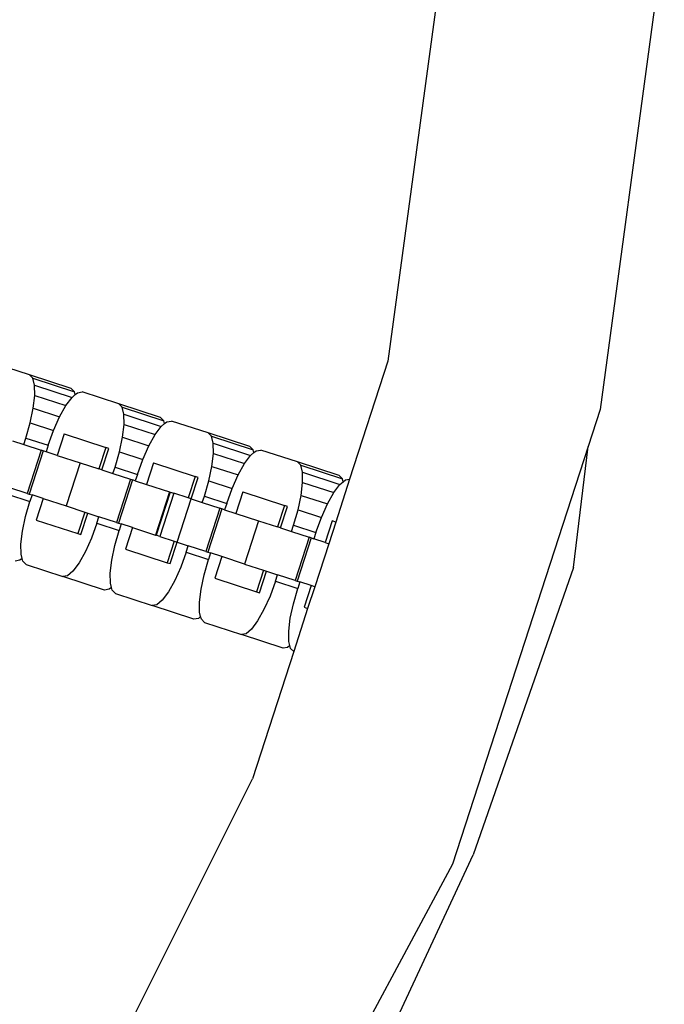
# Model space of a CAD drawing. Units: millimetres. Extents: x -12159 to 20854, y -17287 to 28769.
# Drawn here: x 4498 to 4557, y -7665 to -7575 of the extents above; entities that cross this region are included whole.
import ezdxf

# ---------------------------------------------------------------- set-up
doc = ezdxf.new("R2010")
doc.units = ezdxf.units.MM

msp = doc.modelspace()

# ---------------------------------------------------------------- linework, layer by layer
for p, q in [((4556.797, -7567.409), (4550.941, -7610.634)), ((4536.563, -7569.406), (4531.577, -7606.213)), ((4498.874, -7607.478), (4495.513, -7606.386)), ((4531.577, -7606.213), (4528.078, -7616.981)), ((4499.171, -7607.775), (4498.874, -7607.478)), ((4502.675, -7608.713), (4498.874, -7607.478)), ((4499.33, -7608.413), (4499.171, -7607.775)), ((4499.171, -7607.775), (4502.972, -7609.01)), ((4499.34, -7609.35), (4499.33, -7608.413)), ((4499.33, -7608.413), (4502.742, -7609.522)), ((4499.201, -7610.521), (4499.34, -7609.35)), ((4499.34, -7609.35), (4502.183, -7610.274)), ((4502.972, -7609.01), (4502.675, -7608.713)), ((4502.742, -7609.522), (4503.038, -7609.274)), ((4503.038, -7609.274), (4502.972, -7609.01)), ((4503.038, -7609.274), (4503.246, -7609.099)), ((4503.246, -7609.099), (4503.661, -7609.034)), ((4507.022, -7610.126), (4503.661, -7609.034)), ((4502.183, -7610.274), (4502.742, -7609.522)), ((4507.319, -7610.422), (4507.022, -7610.126)), ((4510.823, -7611.361), (4507.022, -7610.126)), ((4498.923, -7611.847), (4499.201, -7610.521)), ((4499.201, -7610.521), (4501.607, -7611.303)), ((4501.607, -7611.303), (4502.183, -7610.274)), ((4507.478, -7611.061), (4507.319, -7610.422)), ((4507.319, -7610.422), (4511.12, -7611.658)), ((4507.489, -7611.998), (4507.478, -7611.061)), ((4507.478, -7611.061), (4510.891, -7612.17)), ((4550.941, -7610.634), (4549.841, -7614.021)), ((4498.523, -7613.238), (4498.923, -7611.847)), ((4498.923, -7611.847), (4501.053, -7612.54)), ((4501.053, -7612.54), (4501.607, -7611.303)), ((4507.35, -7613.169), (4507.489, -7611.998)), ((4507.489, -7611.998), (4510.331, -7612.921)), ((4511.12, -7611.658), (4510.823, -7611.361)), ((4510.891, -7612.17), (4511.186, -7611.921)), ((4511.186, -7611.921), (4511.12, -7611.658)), ((4511.186, -7611.921), (4511.395, -7611.747)), ((4511.395, -7611.747), (4511.809, -7611.681)), ((4515.171, -7612.773), (4511.809, -7611.681)), ((4500.56, -7613.9), (4501.053, -7612.54)), ((4502.026, -7612.853), (4501.386, -7614.821)), ((4502.026, -7612.853), (4505.827, -7614.088)), ((4509.755, -7613.951), (4510.331, -7612.921)), ((4510.331, -7612.921), (4510.891, -7612.17)), ((4515.468, -7613.07), (4515.171, -7612.773)), ((4518.972, -7614.008), (4515.171, -7612.773)), ((4497.312, -7613.497), (4498.331, -7613.828)), ((4498.331, -7613.828), (4498.523, -7613.238)), ((4498.331, -7613.828), (4499.934, -7614.349)), ((4498.523, -7613.238), (4500.56, -7613.9)), ((4507.071, -7614.495), (4507.35, -7613.169)), ((4507.35, -7613.169), (4509.755, -7613.951)), ((4515.627, -7613.708), (4515.468, -7613.07)), ((4515.468, -7613.07), (4519.269, -7614.305)), ((4515.637, -7614.645), (4515.627, -7613.708)), ((4515.627, -7613.708), (4519.039, -7614.817)), ((4499.934, -7614.349), (4498.655, -7618.284)), ((4500.115, -7614.408), (4498.837, -7618.343)), ((4500.115, -7614.408), (4499.934, -7614.349)), ((4500.368, -7614.49), (4500.115, -7614.408)), ((4500.56, -7613.9), (4500.368, -7614.49)), ((4501.386, -7614.821), (4500.368, -7614.49)), ((4505.827, -7614.088), (4505.188, -7616.056)), ((4505.461, -7616.145), (4506.1, -7614.177)), ((4506.1, -7614.177), (4505.827, -7614.088)), ((4506.671, -7615.885), (4507.071, -7614.495)), ((4507.071, -7614.495), (4509.202, -7615.187)), ((4509.202, -7615.187), (4509.755, -7613.951)), ((4515.498, -7615.817), (4515.637, -7614.645)), ((4515.637, -7614.645), (4518.48, -7615.569)), ((4519.269, -7614.305), (4518.972, -7614.008)), ((4519.039, -7614.817), (4519.335, -7614.569)), ((4519.335, -7614.569), (4519.269, -7614.305)), ((4519.335, -7614.569), (4519.543, -7614.394)), ((4519.543, -7614.394), (4519.958, -7614.329)), ((4523.319, -7615.421), (4519.958, -7614.329)), ((4549.841, -7614.021), (4537.462, -7652.119)), ((4548.518, -7625.059), (4549.841, -7614.021)), ((4501.386, -7614.821), (4503.476, -7615.5)), ((4503.476, -7615.5), (4502.198, -7619.435)), ((4503.476, -7615.5), (4505.188, -7616.056)), ((4508.708, -7616.547), (4509.202, -7615.187)), ((4510.174, -7615.501), (4509.535, -7617.468)), ((4510.174, -7615.501), (4513.975, -7616.736)), ((4517.904, -7616.598), (4518.48, -7615.569)), ((4518.48, -7615.569), (4519.039, -7614.817)), ((4523.616, -7615.718), (4523.319, -7615.421)), ((4527.12, -7616.656), (4523.319, -7615.421)), ((4505.461, -7616.145), (4505.188, -7616.056)), ((4505.461, -7616.145), (4506.479, -7616.476)), ((4506.479, -7616.476), (4506.671, -7615.885)), ((4506.479, -7616.476), (4508.083, -7616.997)), ((4506.671, -7615.885), (4508.708, -7616.547)), ((4515.219, -7617.143), (4515.498, -7615.817)), ((4515.498, -7615.817), (4517.904, -7616.598)), ((4523.775, -7616.356), (4523.616, -7615.718)), ((4523.616, -7615.718), (4527.417, -7616.953)), ((4523.786, -7617.293), (4523.775, -7616.356)), ((4523.775, -7616.356), (4527.187, -7617.465)), ((4508.083, -7616.997), (4506.804, -7620.932)), ((4508.264, -7617.055), (4506.985, -7620.991)), ((4508.083, -7616.997), (4508.264, -7617.055)), ((4508.516, -7617.137), (4508.264, -7617.055)), ((4508.708, -7616.547), (4508.516, -7617.137)), ((4508.516, -7617.137), (4509.535, -7617.468)), ((4513.975, -7616.736), (4513.336, -7618.704)), ((4513.609, -7618.792), (4514.248, -7616.825)), ((4514.248, -7616.825), (4513.975, -7616.736)), ((4514.819, -7618.533), (4515.219, -7617.143)), ((4515.219, -7617.143), (4517.35, -7617.835)), ((4517.35, -7617.835), (4517.904, -7616.598)), ((4523.647, -7618.464), (4523.786, -7617.293)), ((4523.786, -7617.293), (4526.628, -7618.216)), ((4528.078, -7616.981), (4526.804, -7620.904)), ((4527.417, -7616.953), (4527.12, -7616.656)), ((4527.187, -7617.465), (4527.483, -7617.217)), ((4527.483, -7617.217), (4527.417, -7616.953)), ((4527.483, -7617.217), (4527.691, -7617.042)), ((4527.691, -7617.042), (4528.078, -7616.981)), ((4498.655, -7618.284), (4497.052, -7617.763)), ((4498.655, -7618.284), (4498.837, -7618.343)), ((4509.535, -7617.468), (4511.625, -7618.147)), ((4511.625, -7618.147), (4510.346, -7622.083)), ((4511.708, -7618.175), (4510.43, -7622.11)), ((4512.02, -7618.276), (4510.742, -7622.211)), ((4511.625, -7618.147), (4511.708, -7618.175)), ((4511.708, -7618.175), (4512.02, -7618.276)), ((4513.336, -7618.704), (4512.02, -7618.276)), ((4516.856, -7619.195), (4517.35, -7617.835)), ((4518.323, -7618.148), (4517.683, -7620.116)), ((4518.323, -7618.148), (4522.124, -7619.383)), ((4526.052, -7619.246), (4526.628, -7618.216)), ((4526.628, -7618.216), (4527.187, -7617.465)), ((4496.86, -7618.354), (4498.897, -7619.016)), ((4498.497, -7620.406), (4498.897, -7619.016)), ((4498.837, -7618.343), (4499.089, -7618.425)), ((4499.089, -7618.425), (4498.897, -7619.016)), ((4500.108, -7618.756), (4499.089, -7618.425)), ((4500.108, -7618.756), (4499.468, -7620.724)), ((4500.108, -7618.756), (4502.198, -7619.435)), ((4512.33, -7622.728), (4513.609, -7618.792)), ((4513.609, -7618.792), (4513.336, -7618.704)), ((4513.609, -7618.792), (4514.628, -7619.123)), ((4514.628, -7619.123), (4514.819, -7618.533)), ((4514.628, -7619.123), (4516.231, -7619.644)), ((4514.819, -7618.533), (4516.856, -7619.195)), ((4516.856, -7619.195), (4516.665, -7619.785)), ((4523.368, -7619.79), (4523.647, -7618.464)), ((4523.647, -7618.464), (4526.052, -7619.246)), ((4502.198, -7619.435), (4503.909, -7619.991)), ((4503.909, -7619.991), (4503.27, -7621.959)), ((4503.543, -7622.048), (4504.182, -7620.08)), ((4503.909, -7619.991), (4504.182, -7620.08)), ((4504.182, -7620.08), (4505.2, -7620.411)), ((4516.231, -7619.644), (4514.952, -7623.579)), ((4516.412, -7619.703), (4515.133, -7623.638)), ((4516.412, -7619.703), (4516.231, -7619.644)), ((4516.665, -7619.785), (4516.412, -7619.703)), ((4516.665, -7619.785), (4517.683, -7620.116)), ((4517.683, -7620.116), (4519.773, -7620.795)), ((4522.124, -7619.383), (4521.484, -7621.351)), ((4521.757, -7621.44), (4522.397, -7619.472)), ((4522.397, -7619.472), (4522.124, -7619.383)), ((4522.968, -7621.18), (4523.368, -7619.79)), ((4523.368, -7619.79), (4525.498, -7620.482)), ((4525.498, -7620.482), (4526.052, -7619.246)), ((4498.219, -7621.732), (4498.497, -7620.406)), ((4499.468, -7620.724), (4503.27, -7621.959)), ((4505.009, -7621.001), (4504.515, -7622.361)), ((4505.009, -7621.001), (4505.2, -7620.411)), ((4505.009, -7621.001), (4507.046, -7621.663)), ((4506.804, -7620.932), (4505.2, -7620.411)), ((4506.804, -7620.932), (4506.985, -7620.991)), ((4506.985, -7620.991), (4507.238, -7621.073)), ((4519.773, -7620.795), (4518.494, -7624.73)), ((4519.773, -7620.795), (4521.484, -7621.351)), ((4525.005, -7621.842), (4525.498, -7620.482)), ((4526.471, -7620.796), (4525.832, -7622.764)), ((4526.804, -7620.904), (4526.164, -7622.872)), ((4526.804, -7620.904), (4526.471, -7620.796)), ((4498.08, -7622.903), (4498.219, -7621.732)), ((4506.646, -7623.053), (4507.046, -7621.663)), ((4507.238, -7621.073), (4507.046, -7621.663)), ((4508.256, -7621.404), (4507.238, -7621.073)), ((4508.256, -7621.404), (4507.617, -7623.371)), ((4508.256, -7621.404), (4510.346, -7622.083)), ((4521.757, -7621.44), (4521.484, -7621.351)), ((4521.757, -7621.44), (4522.776, -7621.771)), ((4522.776, -7621.771), (4522.968, -7621.18)), ((4522.776, -7621.771), (4524.379, -7622.292)), ((4522.968, -7621.18), (4525.005, -7621.842)), ((4525.005, -7621.842), (4524.813, -7622.433)), ((4503.27, -7621.959), (4503.543, -7622.048)), ((4504.515, -7622.361), (4503.961, -7623.598)), ((4510.346, -7622.083), (4510.43, -7622.11)), ((4510.742, -7622.211), (4510.43, -7622.11)), ((4510.742, -7622.211), (4512.057, -7622.639)), ((4512.057, -7622.639), (4511.418, -7624.607)), ((4511.691, -7624.695), (4512.33, -7622.728)), ((4512.057, -7622.639), (4512.33, -7622.728)), ((4512.33, -7622.728), (4513.349, -7623.059)), ((4524.379, -7622.292), (4523.101, -7626.227)), ((4524.56, -7622.351), (4523.282, -7626.286)), ((4524.56, -7622.351), (4524.379, -7622.292)), ((4524.56, -7622.351), (4524.813, -7622.433)), ((4525.832, -7622.764), (4524.813, -7622.433)), ((4525.832, -7622.764), (4526.164, -7622.872)), ((4498.09, -7623.84), (4498.08, -7622.903)), ((4503.961, -7623.598), (4503.385, -7624.627)), ((4506.367, -7624.379), (4506.646, -7623.053)), ((4507.617, -7623.371), (4511.418, -7624.607)), ((4513.157, -7623.649), (4512.663, -7625.009)), ((4513.157, -7623.649), (4513.349, -7623.059)), ((4513.157, -7623.649), (4515.194, -7624.311)), ((4514.952, -7623.579), (4513.349, -7623.059)), ((4514.952, -7623.579), (4515.133, -7623.638)), ((4515.133, -7623.638), (4515.386, -7623.72)), ((4515.386, -7623.72), (4515.194, -7624.311)), ((4516.405, -7624.051), (4515.386, -7623.72)), ((4526.164, -7622.872), (4524.886, -7626.807)), ((4497.975, -7624.389), (4497.56, -7624.455)), ((4498.183, -7624.215), (4497.975, -7624.389)), ((4498.183, -7624.215), (4498.09, -7623.84)), ((4498.249, -7624.478), (4498.183, -7624.215)), ((4498.546, -7624.775), (4498.249, -7624.478)), ((4506.228, -7625.551), (4506.367, -7624.379)), ((4511.418, -7624.607), (4511.691, -7624.695)), ((4514.794, -7625.701), (4515.194, -7624.311)), ((4516.405, -7624.051), (4515.765, -7626.019)), ((4518.494, -7624.73), (4516.405, -7624.051)), ((4498.546, -7624.775), (4501.907, -7625.867)), ((4502.826, -7625.379), (4502.322, -7625.802)), ((4503.385, -7624.627), (4502.826, -7625.379)), ((4512.663, -7625.009), (4512.11, -7626.245)), ((4518.494, -7624.73), (4520.206, -7625.286)), ((4520.206, -7625.286), (4519.566, -7627.254)), ((4519.839, -7627.343), (4520.479, -7625.375)), ((4520.206, -7625.286), (4520.479, -7625.375)), ((4520.479, -7625.375), (4521.497, -7625.706)), ((4548.518, -7625.059), (4539.342, -7651.259)), ((4502.322, -7625.802), (4501.907, -7625.867)), ((4505.709, -7627.102), (4501.907, -7625.867)), ((4506.238, -7626.488), (4506.228, -7625.551)), ((4512.11, -7626.245), (4511.534, -7627.275)), ((4514.515, -7627.027), (4514.794, -7625.701)), ((4515.765, -7626.019), (4519.566, -7627.254)), ((4521.305, -7626.296), (4520.812, -7627.656)), ((4521.305, -7626.296), (4521.497, -7625.706)), ((4521.305, -7626.296), (4523.343, -7626.958)), ((4523.101, -7626.227), (4521.497, -7625.706)), ((4523.101, -7626.227), (4523.282, -7626.286)), ((4523.282, -7626.286), (4523.534, -7626.368)), ((4523.534, -7626.368), (4523.343, -7626.958)), ((4524.553, -7626.699), (4523.534, -7626.368)), ((4506.123, -7627.037), (4505.709, -7627.102)), ((4506.332, -7626.862), (4506.123, -7627.037)), ((4506.332, -7626.862), (4506.238, -7626.488)), ((4506.398, -7627.126), (4506.332, -7626.862)), ((4506.695, -7627.423), (4506.398, -7627.126)), ((4511.534, -7627.275), (4510.975, -7628.026)), ((4514.376, -7628.198), (4514.515, -7627.027)), ((4519.566, -7627.254), (4519.839, -7627.343)), ((4522.943, -7628.349), (4523.343, -7626.958)), ((4524.553, -7626.699), (4523.914, -7628.667)), ((4524.886, -7626.807), (4524.246, -7628.775)), ((4524.886, -7626.807), (4524.553, -7626.699)), ((4506.695, -7627.423), (4510.056, -7628.515)), ((4510.975, -7628.026), (4510.471, -7628.449)), ((4514.387, -7629.135), (4514.376, -7628.198)), ((4520.812, -7627.656), (4520.258, -7628.893)), ((4510.471, -7628.449), (4510.056, -7628.515)), ((4513.857, -7629.75), (4510.056, -7628.515)), ((4520.258, -7628.893), (4519.682, -7629.922)), ((4522.664, -7629.675), (4522.943, -7628.349)), ((4524.246, -7628.775), (4522.972, -7632.698)), ((4523.914, -7628.667), (4524.246, -7628.775)), ((4514.272, -7629.685), (4513.857, -7629.75)), ((4514.48, -7629.51), (4514.272, -7629.685)), ((4514.48, -7629.51), (4514.387, -7629.135)), ((4514.546, -7629.774), (4514.48, -7629.51)), ((4514.843, -7630.07), (4514.546, -7629.774)), ((4519.682, -7629.922), (4519.123, -7630.674)), ((4522.525, -7630.846), (4522.664, -7629.675)), ((4514.843, -7630.07), (4518.204, -7631.162)), ((4519.123, -7630.674), (4518.619, -7631.097)), ((4522.535, -7631.783), (4522.525, -7630.846)), ((4518.619, -7631.097), (4518.204, -7631.162)), ((4522.005, -7632.397), (4518.204, -7631.162)), ((4522.629, -7632.157), (4522.535, -7631.783)), ((4522.972, -7632.698), (4519.198, -7644.312)), ((4522.42, -7632.332), (4522.005, -7632.397)), ((4522.629, -7632.157), (4522.42, -7632.332)), ((4522.694, -7632.421), (4522.629, -7632.157)), ((4522.972, -7632.698), (4522.694, -7632.421)), ((4507.243, -7668.216), (4519.198, -7644.312)), ((4422.8, -7902.181), (4539.342, -7651.259)), ((4537.462, -7652.119), (4516.792, -7690.529))]:
    msp.add_line(p, q)

doc.saveas('drawing.dxf')
